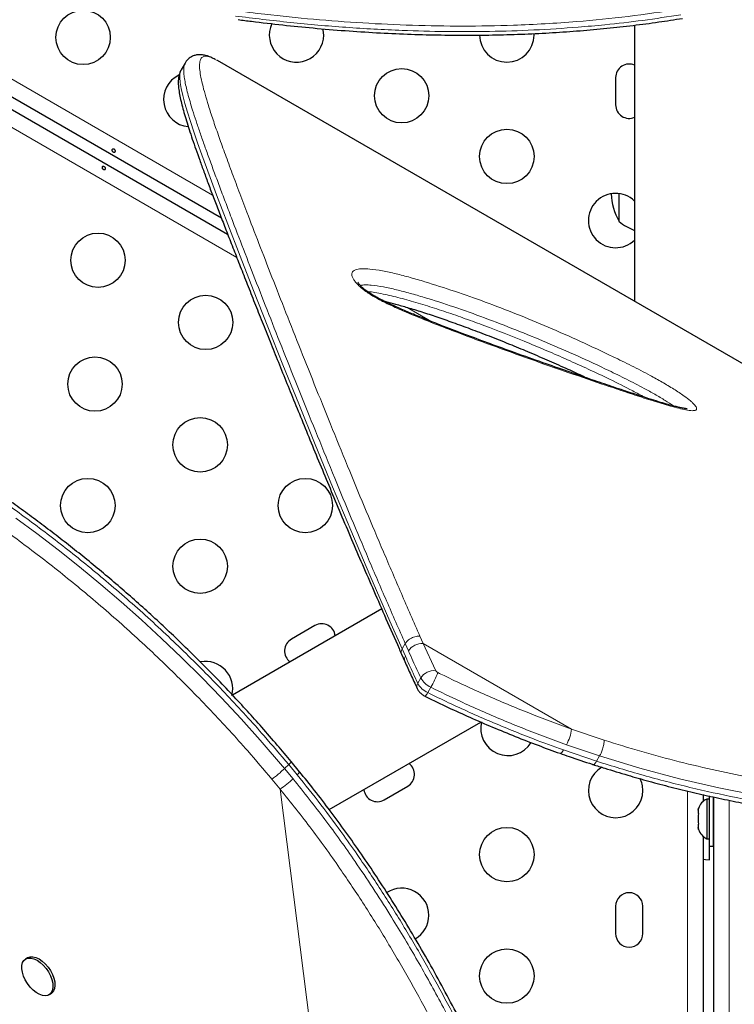
# Model space of a CAD drawing. Extents: x -79 to 687, y -33 to 478.
# Drawn here: x 138 to 149, y 235 to 251 of the extents above; entities that cross this region are included whole.
import ezdxf

# ---------------------------------------------------------------- set-up
doc = ezdxf.new("R2010")
doc.units = 0
doc.header["$LTSCALE"] = 0.125
doc.header["$MEASUREMENT"] = 0
doc.layers.add('CONTOUR', color=7, linetype='CONTINUOUS')

msp = doc.modelspace()

# ---------------------------------------------------------------- linework, layer by layer
at = {"layer": 'CONTOUR', "lineweight": 18}
for p, q in [((109.38586, 266.43526), (140.78739, 248.30558)), ((141.17542, 247.3032), (109.04883, 265.8515)), ((143.91622, 246.49915), (144.31661, 246.26799)), ((144.12206, 241.20903), (144.17336, 241.09368)), ((143.83705, 241.00328), (143.88631, 241.08858)), ((143.83705, 241.00328), (143.88925, 240.88684)), ((143.9385, 240.97215), (143.88631, 241.08858)), ((144.17336, 241.09368), (144.3715, 240.66129)), ((146.56333, 239.71383), (144.17336, 241.09368)), ((144.13763, 240.5376), (144.08838, 240.45229)), ((144.29777, 240.38593), (144.24851, 240.30062)), ((146.56333, 239.71383), (147.08748, 239.53675)), ((147.0147, 239.28215), (146.48086, 239.46317)), ((146.43161, 239.37786), (146.96545, 239.19684)), ((147.0147, 239.28215), (146.96545, 239.19684)), ((142.01126, 239.14438), (141.94513, 239.07936)), ((141.94513, 239.07937), (142.08142, 238.91411)), ((142.14754, 238.97912), (142.01126, 239.14438)), ((141.87554, 238.74744), (141.74221, 238.90845)), ((141.87554, 238.74744), (143.34074, 227.21311)), ((148.42769, 197.6453), (148.42769, 238.71695)), ((149.10176, 238.56784), (149.10176, 197.6453))]:
    msp.add_line(p, q, dxfattribs=at)
at = {"layer": 'CONTOUR', "lineweight": 25}
for p, q in [((109.33646, 265.97469), (141.0294, 247.67676)), ((140.92956, 247.93425), (128.22915, 255.26684)), ((147.57723, 251.03968), (147.57723, 246.59437)), ((145.95944, 250.88152), (145.95879, 250.9054)), ((140.86621, 250.46898), (140.86034, 250.47235)), ((158.98382, 240.00877), (140.86621, 250.46898)), ((140.34414, 250.43041), (140.28097, 250.321)), ((140.28264, 250.32019), (140.28212, 250.31934)), ((147.27194, 250.19607), (147.27194, 249.75857)), ((147.32723, 247.88357), (147.32723, 248.33026)), ((143.50852, 241.64722), (141.10748, 240.26099)), ((142.43431, 241.37954), (142.05542, 241.16079)), ((143.82822, 240.91917), (143.87988, 240.80343)), ((142.66498, 238.41779), (145.10511, 239.8266)), ((142.18516, 239.02811), (142.05096, 239.19107)), ((143.54821, 238.57521), (143.92709, 238.79396)), ((148.67819, 238.65883), (148.67819, 238.54828)), ((148.78523, 238.58781), (148.73833, 238.58781)), ((148.73833, 238.58781), (148.73833, 237.95031)), ((148.78473, 238.58781), (148.78473, 238.63881)), ((148.78523, 237.83156), (148.78523, 238.63972)), ((148.84723, 237.83156), (148.84723, 238.62647)), ((148.85126, 197.8328), (148.85126, 238.61998)), ((148.60638, 238.44106), (148.59773, 238.40842)), ((148.59773, 238.40842), (148.60638, 238.44106)), ((148.85126, 238.45656), (148.84723, 238.45656)), ((148.59773, 238.40842), (148.59773, 238.35506)), ((148.60638, 238.35506), (148.59773, 238.32242)), ((148.59773, 238.35506), (148.60638, 238.35506)), ((148.59773, 238.32242), (148.59773, 238.2157)), ((148.59773, 238.2157), (148.60638, 238.18306)), ((148.60638, 238.18306), (148.59773, 238.18306)), ((148.59773, 238.18306), (148.59773, 238.1297)), ((148.60638, 238.09706), (148.59773, 238.1297)), ((148.59773, 238.1297), (148.60638, 238.09706)), ((148.67819, 237.98984), (148.67819, 219.54828)), ((148.84723, 238.08156), (148.85126, 238.08156)), ((148.73833, 237.95031), (148.78523, 237.95031)), ((148.78473, 237.61281), (148.78473, 237.95031)), ((148.78523, 237.83156), (148.84723, 237.83156)), ((147.27194, 236.86281), (147.27194, 236.42531)), ((147.70944, 236.42531), (147.70944, 236.86281)), ((137.80615, 236.0332), (137.77409, 236.01135)), ((138.16126, 235.44312), (138.19332, 235.46496))]:
    msp.add_line(p, q, dxfattribs=at)
at = {"layer": 'CONTOUR', "lineweight": 25, "flags": 128}
for points in [[(142.57474, 250.88152), (142.56771, 250.95964), (142.56274, 250.98328)], [(148.67819, 237.62053), (148.71664, 237.61602), (148.78473, 237.61281)], [(137.80615, 236.0332), (137.81461, 236.03841), (137.85247, 236.05139), (137.89635, 236.05199), (137.94446, 236.04019), (137.99484, 236.01647), (138.04542, 235.98181), (138.09413, 235.93761), (138.13897, 235.8857), (138.17812, 235.8282), (138.20996, 235.76745), (138.23319, 235.70596), (138.24687, 235.64622), (138.25042, 235.5907), (138.24372, 235.54167), (138.22703, 235.50112), (138.20103, 235.47073), (138.19332, 235.46496)], [(137.73082, 235.9561), (137.75228, 235.99175), (137.78255, 236.01657), (137.82041, 236.02955), (137.86429, 236.03015), (137.9124, 236.01835), (137.96278, 235.99463), (138.01336, 235.95996), (138.06207, 235.91577), (138.10691, 235.86386), (138.14606, 235.80635), (138.1779, 235.74561), (138.20113, 235.68411), (138.21481, 235.62438), (138.21836, 235.56886), (138.21166, 235.51982), (138.19497, 235.47928), (138.16897, 235.44889), (138.13473, 235.42989), (138.09365, 235.42307), (138.04741, 235.42869), (137.99791, 235.44655), (137.94717, 235.47589), (137.89727, 235.51552), (137.85026, 235.56382), (137.80805, 235.61881), (137.77237, 235.67824), (137.74469, 235.73968), (137.72614, 235.8006), (137.71748, 235.85853), (137.71906, 235.91107), (137.73082, 235.9561)]]:
    msp.add_lwpolyline(points, dxfattribs=at)
at = {"layer": 'CONTOUR', "lineweight": 18, "flags": 128}
for points in [[(140.28212, 250.31934), (140.27363, 250.30544), (140.26241, 250.25842), (140.25986, 250.19805), (140.26658, 250.11624), (140.28273, 250.01902), (140.30778, 249.90664), (140.34113, 249.77983), (140.3818, 249.6406), (140.42968, 249.48818), (140.48446, 249.32274), (140.5457, 249.145), (140.61356, 248.95384), (140.68723, 248.7511), (140.85087, 248.31198), (141.03057, 247.84021), (141.23037, 247.32284), (141.44659, 246.76936), (141.67586, 246.18869), (141.91967, 245.57731), (142.17339, 244.94712), (142.44001, 244.29125), (142.71894, 243.61338), (143.01121, 242.91343), (143.3179, 242.19136), (143.64052, 241.45032), (143.83705, 241.00328), (143.83706, 241.00328), (143.83706, 241.00328)], [(137.62211, 243.10948), (137.96087, 242.85856), (138.30128, 242.59737), (138.64378, 242.32493), (138.98617, 242.04242), (139.3147, 241.76128), (139.64144, 241.47138), (139.96676, 241.17199), (140.28868, 240.86454), (140.61217, 240.54371), (140.93069, 240.21548), (141.24476, 239.87929), (141.55186, 239.53593), (141.94513, 239.07936), (141.94513, 239.07936), (141.94513, 239.07936)], [(146.43161, 239.37786), (146.41736, 239.35526), (146.40399, 239.33824), (146.39202, 239.32745), (146.38189, 239.32332), (146.37751, 239.32386)], [(149.55272, 238.64533), (148.93092, 238.7692), (148.30054, 238.91565), (147.65992, 239.08681), (147.01471, 239.28215), (147.01471, 239.28215), (147.01471, 239.28215)]]:
    msp.add_lwpolyline(points, dxfattribs=at)
at = {"layer": 'CONTOUR', "lineweight": 25}
for centre in [(138.70388, 250.84305), (143.82959, 249.90444), (145.52194, 248.92736), (138.94314, 247.25747), (140.67519, 246.25747), (138.89445, 245.26485), (140.58681, 244.28777), (138.77916, 243.31069), (142.27916, 243.31069), (140.58681, 242.33361), (145.52194, 237.69402), (145.52194, 235.73986)]:
    msp.add_circle(centre, 0.4375, dxfattribs=at)
for centre, radius, start, end in [((142.13724, 250.88152), 0.4375, 155.044008, 0), ((145.52194, 250.88152), 0.4375, 180.019575, 0), ((147.49069, 250.19607), 0.21875, 66.697195, 180), ((140.43593, 249.84305), 0.4375, 115.857193, 264.596817), ((147.49069, 249.75857), 0.21875, 180, 293.302805), ((147.27194, 247.89627), 0.4375, 45.749618, 314.250382), ((148.14363, 248.35232), 0.94141, 181.466376, 209.862834), ((147.82919, 248.46172), 0.76565, 229.034755, 250.786933), ((142.54368, 241.1901), 0.21875, 6.697195, 120), ((142.1648, 240.97135), 0.21875, 120, 233.302805), ((140.67519, 240.36392), 0.4375, 345.749618, 100.723617), ((145.53989, 239.72511), 0.4375, 165.749618, 328.424897), ((143.81772, 238.9834), 0.21875, 300, 53.302805), ((147.27194, 238.72511), 0.4375, 120.766869, 0), ((147.27194, 238.72511), 0.4375, 0, 26.571394), ((143.43883, 238.76465), 0.21875, 186.697195, 300), ((148.84632, 238.35802), 0.2539, 115.170658, 161.773154), ((148.84632, 238.1801), 0.2539, 198.512587, 244.829342), ((143.82959, 236.71694), 0.4375, 0, 123.105579), ((147.49069, 236.86281), 0.21875, 0, 180), ((143.82959, 236.71694), 0.4375, 300.017286, 0), ((147.49069, 236.42531), 0.21875, 180, 0)]:
    msp.add_arc(centre, radius, start, end, dxfattribs=at)
at = {"layer": 'CONTOUR', "lineweight": 18}
for centre, radius, start, end in [((144.16768, 240.81695), 0.27679, 88.824912, 145.895071), ((143.96316, 240.83572), 0.08987, 145.331985, 201.281398), ((144.37017, 240.38085), 0.28044, 89.727971, 146.01829), ((144.44752, 240.70145), 0.08597, 207.851233, 245.259772), ((144.44169, 240.69826), 0.34389, 207.851233, 245.259772), ((142.74426, 241.27628), 1.79056, 330.182012, 338.614669), ((144.16158, 240.40126), 0.08923, 145.120459, 201.56459), ((144.39244, 240.61295), 0.34389, 207.851233, 245.259772), ((144.12305, 240.34689), 0.13372, 308.206505, 339.757888), ((145.88624, 239.7977), 0.68226, 330.637708, 352.938516), ((141.01527, 240.02063), 1.53657, 304.045922, 313.935415), ((142.09165, 239.06226), 0.10018, 303.914109, 340.390724)]:
    msp.add_arc(centre, radius, start, end, dxfattribs=at)
for points, knots in [([(148.29883, 251.2969), (148.02348, 251.25556), (147.47277, 251.1729), (146.75142, 251.10313), (146.13643, 251.06088), (145.52338, 251.03318), (144.81079, 251.02118), (144.00225, 251.03421), (143.20144, 251.07174), (142.40976, 251.13204), (141.71992, 251.20229), (141.29625, 251.25605), (141.13032, 251.27711)], [0, 0, 0, 0, 0.112316404, 0.224642911, 0.294550065, 0.364458495, 0.476947881, 0.589569913, 0.702279708, 0.814982573, 0.927539837, 1, 1, 1, 1]), ([(141.15356, 251.18734), (141.44713, 251.15105), (142.03436, 251.07845), (142.93018, 251.00103), (143.76549, 250.95401), (144.53785, 250.93435), (145.24421, 250.93599), (145.95564, 250.95874), (146.57542, 250.99795), (147.16066, 251.05095), (147.71127, 251.11338), (148.11834, 251.17586), (148.32207, 251.20713)], [0, 0, 0, 0, 0.12798941, 0.25601984, 0.38398587, 0.48179788, 0.57969059, 0.67756046, 0.77534131, 0.83391448, 0.9168752, 1, 1, 1, 1]), ([(140.86032, 250.47235), (140.8316, 250.48763), (140.76809, 250.5214), (140.69004, 250.54388), (140.63132, 250.53763), (140.59399, 250.50185), (140.57629, 250.43812), (140.57624, 250.34775), (140.59175, 250.23239), (140.62127, 250.0934), (140.6639, 249.93237), (140.72066, 249.74279), (140.79216, 249.52278), (140.87894, 249.27076), (140.9778, 248.99468), (141.08786, 248.69545), (141.20838, 248.37403), (141.35481, 247.98866), (141.53073, 247.53054), (141.74029, 246.99089), (141.96469, 246.41896), (142.20287, 245.81779), (142.45377, 245.19038), (142.71671, 244.53883), (142.98428, 243.88286), (143.25735, 243.2251), (143.53504, 242.56852), (143.82266, 241.89747), (144.02227, 241.43848), (144.12205, 241.20903)], [0, 0, 0, 0, 0.02505072, 0.05538008, 0.08578186, 0.11623932, 0.14671832, 0.17716989, 0.20753253, 0.23748043, 0.26744157, 0.29739206, 0.33074489, 0.36411164, 0.39746721, 0.43122853, 0.46500073, 0.49876414, 0.54562891, 0.59264193, 0.63969239, 0.68674836, 0.7337689, 0.78062049, 0.82747246, 0.87059174, 0.91373114, 0.95687484, 1, 1, 1, 1]), ([(143.88631, 241.08858), (143.88631, 241.08858), (143.78541, 241.31962), (143.58399, 241.77781), (143.29429, 242.45177), (143.01731, 243.11111), (142.74327, 243.77228), (142.47388, 244.43174), (142.20997, 245.08555), (141.95818, 245.71498), (141.71902, 246.31859), (141.49312, 246.89441), (141.28198, 247.43834), (141.11653, 247.86945), (140.99005, 248.20217), (140.89651, 248.45048), (140.80829, 248.68753), (140.72619, 248.91161), (140.65056, 249.12229), (140.58166, 249.31937), (140.51958, 249.50332), (140.46673, 249.66754), (140.42272, 249.81303), (140.38701, 249.9411), (140.35835, 250.05674), (140.33726, 250.1595), (140.32442, 250.2486), (140.32, 250.32417), (140.32618, 250.38339), (140.33417, 250.41829), (140.34353, 250.42863), (140.3441, 250.42927)], [0, 0, 0, 0, 0.00000012, 0.04861547, 0.09726823, 0.14605228, 0.19488374, 0.24776561, 0.30071299, 0.35364282, 0.40664681, 0.45989256, 0.5132276, 0.56617987, 0.59476324, 0.623364, 0.65202028, 0.68069664, 0.7089522, 0.73722989, 0.76557854, 0.79395292, 0.8193541, 0.84477645, 0.87026646, 0.89578099, 0.92134064, 0.94692903, 0.97261, 0.9983247, 1, 1, 1, 1]), ([(142.01125, 239.14438), (142.01125, 239.14438), (141.88056, 239.29809), (141.65433, 239.56337), (141.32415, 239.93434), (141.02251, 240.25814), (140.7147, 240.57735), (140.39878, 240.89273), (140.07565, 241.20342), (139.74543, 241.50914), (139.41072, 241.8076), (139.07679, 242.09439), (138.74506, 242.36911), (138.416, 242.63214), (138.08594, 242.88687), (137.75367, 243.13457), (137.42043, 243.37457), (137.08671, 243.60687), (136.7553, 243.83001), (136.41221, 244.05347), (136.05917, 244.27548), (135.69735, 244.49477), (135.34204, 244.7024), (134.99195, 244.89973), (134.6483, 245.08659), (134.31143, 245.26333), (133.98375, 245.42927), (133.66947, 245.58295), (133.36873, 245.7251), (133.07135, 245.86108), (132.77487, 245.99205), (132.48045, 246.11734), (132.19771, 246.233), (131.9285, 246.33864), (131.67272, 246.43471), (131.4299, 246.52176), (131.19823, 246.60074), (130.91726, 246.69141), (130.59998, 246.78509), (130.26275, 246.87196), (129.96048, 246.9366), (129.69152, 246.97975), (129.45641, 247.00056), (129.27173, 247.00434), (129.17998, 246.99007), (129.14376, 246.98444)], [0, 0, 0, 0, 0.0000001, 0.02474297, 0.04272168, 0.06073109, 0.07882707, 0.09695168, 0.11542549, 0.13393291, 0.15254472, 0.17119265, 0.18913262, 0.20710548, 0.22517747, 0.24328236, 0.26175406, 0.28025885, 0.29886049, 0.31749327, 0.33866844, 0.35988528, 0.38122194, 0.40259593, 0.42437722, 0.44619256, 0.46810398, 0.49004474, 0.51121235, 0.53240227, 0.55580284, 0.57922917, 0.60272899, 0.62625159, 0.64931986, 0.67240691, 0.69554741, 0.71870446, 0.76087921, 0.80313804, 0.8452629, 0.88745737, 0.92984877, 0.9723005, 1, 1, 1, 1]), ([(143.10806, 246.88254), (143.0942, 246.89885), (143.06695, 246.93093), (143.04079, 246.97511), (143.02263, 247.02554), (143.02998, 247.06766), (143.06327, 247.09675), (143.1163, 247.11651), (143.19971, 247.12459), (143.33806, 247.11651), (143.5169, 247.09004), (143.73694, 247.04222), (143.96689, 246.98138), (144.28081, 246.88928), (144.68053, 246.76171), (145.17199, 246.58816), (145.67441, 246.39514), (146.18603, 246.18359), (146.70509, 245.95437), (147.15334, 245.7447), (147.52743, 245.5613), (147.79142, 245.42408), (148.01969, 245.29802), (148.17647, 245.20474), (148.29425, 245.12893), (148.38582, 245.06608), (148.4623, 245.00812), (148.5174, 244.95848), (148.55884, 244.91387), (148.58107, 244.87162), (148.56809, 244.84688), (148.53901, 244.83774), (148.48985, 244.83593), (148.40636, 244.84813), (148.24279, 244.88709), (148.01847, 244.94934), (147.72949, 245.03927), (147.43078, 245.1382), (147.02895, 245.27405), (146.52258, 245.44622), (145.90415, 245.66257), (145.27556, 245.88909), (144.72141, 246.096), (144.24636, 246.27888), (143.91601, 246.41488), (143.64938, 246.53253), (143.48735, 246.61214), (143.36768, 246.6792), (143.2894, 246.72831), (143.21671, 246.78115), (143.15449, 246.83355), (143.12271, 246.86708), (143.10806, 246.88254)], [0, 0, 0, 0, 0.00587792, 0.01156184, 0.01724465, 0.0278369, 0.03516598, 0.04250939, 0.05528305, 0.06809318, 0.08893641, 0.10985447, 0.13084091, 0.15177766, 0.19370825, 0.23581078, 0.27797202, 0.32009802, 0.36211906, 0.40399511, 0.42746199, 0.4509044, 0.46609554, 0.48124891, 0.48833913, 0.49542355, 0.50517088, 0.51012117, 0.51506415, 0.52417197, 0.53200415, 0.53725575, 0.54251678, 0.55434456, 0.56623282, 0.59211177, 0.61805596, 0.64407057, 0.67004572, 0.72142801, 0.7728482, 0.82426161, 0.87563464, 0.90677121, 0.9378856, 0.95352632, 0.96911764, 0.97543681, 0.98174403, 0.9881424, 0.99453572, 1, 1, 1, 1]), ([(148.20137, 244.91297), (148.15828, 244.94235), (148.0633, 245.00709), (147.90262, 245.10159), (147.69415, 245.21672), (147.44684, 245.34484), (147.0879, 245.52042), (146.65626, 245.72052), (146.15664, 245.93772), (145.6591, 246.14111), (145.16245, 246.33295), (144.66904, 246.50963), (144.27169, 246.63698), (143.96459, 246.72644), (143.74432, 246.78459), (143.53313, 246.83059), (143.36698, 246.8545), (143.24089, 246.86362), (143.18948, 246.85585), (143.16418, 246.85202)], [0, 0, 0, 0, 0.02588485, 0.05705201, 0.08830576, 0.14008051, 0.19191131, 0.2858336, 0.37991735, 0.47395085, 0.57100177, 0.66810311, 0.76509166, 0.81141379, 0.85784643, 0.90412026, 0.95022519, 0.97550218, 1, 1, 1, 1]), ([(141.74222, 238.90846), (141.61263, 239.06027), (141.38834, 239.32302), (141.06044, 239.69073), (140.76028, 240.0123), (140.45404, 240.32925), (140.13979, 240.64231), (139.81844, 240.95064), (139.49011, 241.25393), (139.15739, 241.54993), (138.82535, 241.83445), (138.49533, 242.10709), (138.16784, 242.36821), (137.83943, 242.62101), (137.50891, 242.86676), (137.17752, 243.10481), (136.84572, 243.33518), (136.51627, 243.55643), (136.17549, 243.77783), (135.82509, 243.99767), (135.4662, 244.21474), (135.11373, 244.42034), (134.76644, 244.61582), (134.42548, 244.80104), (134.09118, 244.97635), (133.76586, 245.14113), (133.4533, 245.29409), (133.15367, 245.43593), (132.85819, 245.57133), (132.56461, 245.70144), (132.2739, 245.82573), (131.99434, 245.94083), (131.72518, 246.04734), (131.46668, 246.1454), (131.21879, 246.23529), (130.98221, 246.31699), (130.69701, 246.4104), (130.37592, 246.50706), (130.03491, 246.59742), (129.72839, 246.66594), (129.45529, 246.71297), (129.21425, 246.73898), (128.99723, 246.74495), (128.80549, 246.7268), (128.70357, 246.69501), (128.65258, 246.6791)], [0, 0, 0, 0, 0.02300614, 0.03981791, 0.05665863, 0.0735808, 0.09052984, 0.10780653, 0.12511465, 0.1425203, 0.15995961, 0.17676971, 0.19361049, 0.21054355, 0.22750713, 0.24481049, 0.26214436, 0.27956739, 0.29701902, 0.31680859, 0.33663604, 0.35657217, 0.37654212, 0.39688034, 0.41724929, 0.43770486, 0.45818684, 0.47801985, 0.49787319, 0.51951781, 0.54118504, 0.56291679, 0.58466858, 0.60663729, 0.62862407, 0.65066224, 0.67271632, 0.71235222, 0.75206582, 0.7916729, 0.83134452, 0.87119892, 0.91110937, 0.95552155, 1, 1, 1, 1]), ([(143.27904, 246.75319), (143.28219, 246.75302), (143.31881, 246.75106), (143.44534, 246.73101), (143.6628, 246.68718), (143.94839, 246.61148), (144.2432, 246.52389), (144.54569, 246.42559), (144.8532, 246.3186), (145.26927, 246.16565), (145.69342, 245.99937), (146.1255, 245.81947), (146.4558, 245.67637), (146.79007, 245.52582), (147.13851, 245.36251), (147.43979, 245.21224), (147.64588, 245.10527), (147.72625, 245.05994), (147.74367, 245.05011)], [0, 0, 0, 0, 0.0028121, 0.03263796, 0.10048466, 0.1689193, 0.23830776, 0.30784573, 0.37740062, 0.44704257, 0.58682251, 0.6577285, 0.72873127, 0.80009786, 0.87164048, 0.94957192, 0.98906533, 1, 1, 1, 1]), ([(143.88631, 241.08858), (143.89557, 241.10194), (143.91564, 241.13086), (143.95933, 241.16358), (144.00289, 241.18606), (144.04112, 241.19982), (144.0823, 241.20884), (144.10856, 241.20897), (144.12205, 241.20903)], [0, 0, 0, 0, 0.1994536, 0.43212361, 0.56152973, 0.69931535, 0.8454743, 1, 1, 1, 1]), ([(143.82784, 240.91897), (143.82744, 240.91958), (143.81947, 240.93183), (143.8182, 240.96085), (143.83109, 240.98986), (143.83705, 241.00328)], [0, 0, 0, 0, 0.02718951, 0.55030318, 1, 1, 1, 1]), ([(144.13763, 240.5376), (144.09521, 240.62892), (144.02792, 240.7738), (143.96263, 240.91861), (143.9385, 240.97215)], [0, 0, 0, 0, 0.630299881, 1, 1, 1, 1]), ([(143.88925, 240.88684), (143.93051, 240.79556), (143.99597, 240.65074), (144.06343, 240.50586), (144.08838, 240.45229)], [0, 0, 0, 0, 0.63029963, 1, 1, 1, 1]), ([(144.41154, 240.62337), (144.44533, 240.60682), (144.7029, 240.4807), (145.18905, 240.25617), (145.87348, 239.96708), (146.3335, 239.7982), (146.56333, 239.71383)], [0, 0, 0, 0, 0.04785364, 0.36469538, 0.68260516, 1, 1, 1, 1]), ([(146.48086, 239.46317), (146.36615, 239.50458), (146.02194, 239.62885), (145.44969, 239.85743), (144.83626, 240.1259), (144.45451, 240.31024), (144.29777, 240.38593)], [0, 0, 0, 0, 0.15609703, 0.46838904, 0.78172441, 1, 1, 1, 1]), ([(144.24851, 240.30062), (144.36052, 240.24627), (144.69661, 240.08317), (145.26365, 239.82998), (145.88059, 239.5781), (146.27121, 239.43615), (146.43161, 239.37786)], [0, 0, 0, 0, 0.156096108, 0.468384065, 0.781703846, 1, 1, 1, 1]), ([(147.08748, 239.53674), (147.28927, 239.474), (147.69324, 239.34841), (148.29821, 239.18588), (148.90099, 239.04338), (149.50477, 238.92033), (150.10656, 238.81665), (150.7053, 238.73183), (151.29423, 238.66589), (151.86378, 238.61842), (152.41212, 238.58734), (152.93944, 238.57056), (153.45196, 238.56667), (153.90527, 238.5739), (154.3028, 238.58803), (154.64884, 238.60595), (154.98475, 238.6286), (155.31117, 238.65572), (155.62741, 238.68693), (155.93325, 238.72189), (156.22742, 238.76008), (156.51144, 238.80133), (156.78469, 238.84523), (157.04643, 238.89153), (157.29467, 238.93966), (157.52928, 238.98935), (157.75009, 239.0403), (157.95754, 239.09236), (158.15111, 239.14523), (158.33038, 239.19879), (158.49434, 239.25274), (158.64167, 239.30654), (158.77234, 239.36001), (158.88661, 239.41301), (158.98506, 239.46581), (159.06705, 239.51835), (159.13225, 239.57061), (159.18047, 239.62265), (159.21151, 239.6746), (159.22515, 239.72669), (159.22069, 239.77902), (159.19745, 239.83192), (159.15508, 239.88507), (159.08976, 239.94285), (159.02556, 239.98299), (158.99076, 240.00474)], [0, 0, 0, 0, 0.02716758, 0.0543883, 0.0818007, 0.10928361, 0.13751363, 0.16581536, 0.19432842, 0.22290951, 0.25039882, 0.27794266, 0.30564692, 0.33340307, 0.35396056, 0.37453764, 0.39517241, 0.41582604, 0.43669063, 0.45757426, 0.47851448, 0.49947325, 0.52084411, 0.54223434, 0.56361747, 0.58502014, 0.60648165, 0.62796278, 0.64966642, 0.67139064, 0.693178, 0.71498689, 0.73637778, 0.75778944, 0.7792648, 0.8007621, 0.82215655, 0.84357395, 0.865062, 0.88657431, 0.90836825, 0.93018932, 0.9520954, 0.97403209, 1, 1, 1, 1]), ([(147.08748, 239.53674), (147.08721, 239.52595), (147.08668, 239.50494), (147.08089, 239.46727), (147.07246, 239.4293), (147.05895, 239.38213), (147.03951, 239.32894), (147.02256, 239.29698), (147.01471, 239.28215)], [0, 0, 0, 0, 0.15300341, 0.29807504, 0.43520907, 0.56440004, 0.79793708, 1, 1, 1, 1]), ([(146.96545, 239.19685), (146.96545, 239.19685), (147.09081, 239.15759), (147.34148, 239.07981), (147.7174, 238.96882), (148.09263, 238.86817), (148.59405, 238.74339), (149.21907, 238.60687), (149.90396, 238.48388), (150.52322, 238.39286), (151.07889, 238.32655), (151.62487, 238.276), (152.16342, 238.23998), (152.69236, 238.21765), (153.21083, 238.20827), (153.71407, 238.21098), (154.20463, 238.22479), (154.68083, 238.24871), (155.14137, 238.28171), (155.58198, 238.32269), (156.00351, 238.37085), (156.40478, 238.42522), (156.78507, 238.48476), (157.14149, 238.54842), (157.47189, 238.61523), (157.7756, 238.68437), (158.05237, 238.75495), (158.30261, 238.82671), (158.50511, 238.89274), (158.66743, 238.95257), (158.79642, 239.00593), (158.90957, 239.05917), (159.00624, 239.11212), (159.08644, 239.16483), (159.14843, 239.21731), (159.18715, 239.25869), (159.19892, 239.28253), (159.2021, 239.28898)], [0, 0, 0, 0, 0.00000011, 0.01962478, 0.03925811, 0.05894017, 0.07864251, 0.11844015, 0.15839007, 0.18930103, 0.22027755, 0.25144696, 0.28267836, 0.31460076, 0.34658382, 0.37874617, 0.41096671, 0.44396221, 0.47707353, 0.51024234, 0.54352629, 0.57734656, 0.61122459, 0.64527763, 0.67938972, 0.71320472, 0.74713645, 0.78112681, 0.81523696, 0.84022801, 0.86526902, 0.89033515, 0.91545217, 0.94048519, 0.96554534, 0.99068919, 1, 1, 1, 1]), ([(141.94513, 239.07937), (141.93358, 239.06835), (141.90866, 239.04458), (141.86663, 239.00762), (141.82904, 238.97596), (141.79858, 238.95119), (141.76817, 238.92738), (141.75102, 238.91487), (141.74221, 238.90845)], [0, 0, 0, 0, 0.20185723, 0.43532745, 0.5645352, 0.70172037, 0.84687733, 1, 1, 1, 1]), ([(142.05108, 239.19091), (142.05147, 239.19039), (142.0525, 239.18901), (142.0466, 239.1806), (142.03378, 239.16611), (142.01891, 239.15177), (142.01126, 239.14438)], [0, 0, 0, 0, 0.16060537, 0.42354977, 0.70335272, 1, 1, 1, 1]), ([(146.96545, 239.19684), (146.95762, 239.18463), (146.94076, 239.15831), (146.92108, 239.14278), (146.9117, 239.1437), (146.90849, 239.14402)], [0, 0, 0, 0, 0.36268238, 0.78137225, 1, 1, 1, 1]), ([(142.08142, 238.91411), (142.25489, 238.69632), (142.60184, 238.26072), (143.02294, 237.6709), (143.36702, 237.15943), (143.69753, 236.64235), (144.06421, 236.03123), (144.4572, 235.3245), (144.82511, 234.61221), (145.16873, 233.89646), (145.45281, 233.2639), (145.61808, 232.87011), (145.68281, 232.71589)], [0, 0, 0, 0, 0.1123164, 0.22464291, 0.29455006, 0.3644585, 0.47694788, 0.58956991, 0.70227971, 0.81498257, 0.92753984, 1, 1, 1, 1]), ([(145.74893, 232.78091), (145.63358, 233.05329), (145.40283, 233.59814), (145.02197, 234.41265), (144.64504, 235.15956), (144.27589, 235.83827), (143.92129, 236.44918), (143.54587, 237.05392), (143.20202, 237.57107), (142.8635, 238.0514), (142.53413, 238.49702), (142.27649, 238.81832), (142.14754, 238.97912)], [0, 0, 0, 0, 0.12798941, 0.25601984, 0.38398587, 0.48179788, 0.57969059, 0.67756046, 0.77534131, 0.83391448, 0.9168752, 1, 1, 1, 1]), ([(145.43897, 232.61191), (145.3247, 232.88177), (145.0961, 233.42157), (144.71886, 234.22854), (144.34553, 234.96854), (143.97993, 235.64099), (143.62869, 236.24623), (143.25695, 236.84546), (142.84472, 237.4645), (142.38934, 238.10232), (142.047, 238.53215), (141.87554, 238.74744)], [0, 0, 0, 0, 0.12810894, 0.25625872, 0.38434418, 0.48224562, 0.58022799, 0.67818718, 0.77605699, 0.88783535, 1, 1, 1, 1]), ([(129.67096, 238.70365), (129.73739, 238.42922), (129.87042, 237.87956), (130.08989, 237.06798), (130.32524, 236.26836), (130.57851, 235.48521), (130.84996, 234.72188), (131.14961, 233.95914), (131.48054, 233.20081), (131.84503, 232.44969), (132.22048, 231.75484), (132.60471, 231.11436), (132.99479, 230.5255), (133.40469, 229.96574), (133.83364, 229.43721), (134.22469, 229.00427), (134.5701, 228.65504), (134.90972, 228.33517), (135.30198, 227.99768), (135.75119, 227.65315), (136.20898, 227.3423), (136.67828, 227.063), (137.15732, 226.8169), (137.64431, 226.60563), (138.14285, 226.42888), (138.65235, 226.28963), (139.17087, 226.19011), (139.69068, 226.13286), (140.20809, 226.11958), (140.70285, 226.15012), (141.17226, 226.22295), (141.61487, 226.33294), (142.04645, 226.48047), (142.46392, 226.66485), (142.86652, 226.88141), (143.11948, 227.05399), (143.24575, 227.14014)], [0, 0, 0, 0, 0.032541648, 0.065175146, 0.097851688, 0.13052371, 0.163146761, 0.195681426, 0.231167675, 0.266681144, 0.302168574, 0.333942236, 0.365773031, 0.397621953, 0.429450637, 0.461222526, 0.480925727, 0.500628914, 0.529567825, 0.55770193, 0.585903896, 0.614135245, 0.642360612, 0.670548755, 0.698673624, 0.727636457, 0.756672177, 0.785724555, 0.81474499, 0.843694973, 0.869670393, 0.895728391, 0.921833497, 0.947944363, 0.974015675, 1, 1, 1, 1])]:
    msp.add_open_spline(points, degree=3, knots=knots, dxfattribs=at)
at = {"layer": 'CONTOUR', "lineweight": 25}
for points, knots in [([(141.19592, 251.12988), (141.26829, 251.1204), (141.5075, 251.08907), (141.90966, 251.04311), (142.41195, 250.99249), (142.91482, 250.95082), (143.4207, 250.91802), (143.91599, 250.89507), (144.402, 250.88163), (144.87901, 250.87738), (145.34697, 250.88227), (145.80567, 250.89601), (146.25541, 250.91834), (146.6963, 250.94906), (147.12793, 250.98786), (147.54999, 251.03478), (147.95495, 251.08762), (148.21898, 251.12926), (148.34568, 251.14924)], [0, 0, 0, 0, 0.03174683, 0.10493345, 0.17496682, 0.24895748, 0.32071921, 0.39048766, 0.45852181, 0.52506366, 0.58989973, 0.65311777, 0.71493878, 0.77534557, 0.83433736, 0.891929, 0.94813985, 1, 1, 1, 1]), ([(140.82993, 250.48777), (140.81887, 250.49398), (140.78194, 250.51471), (140.72519, 250.53773), (140.65876, 250.55805), (140.59825, 250.56605), (140.54359, 250.56399), (140.48868, 250.55184), (140.4355, 250.52746), (140.38941, 250.49118), (140.35919, 250.45654), (140.34789, 250.43517), (140.34434, 250.42846)], [0, 0, 0, 0, 0.074871052, 0.249876993, 0.381565361, 0.497203631, 0.594041768, 0.683335926, 0.778564655, 0.869144554, 0.958908901, 1, 1, 1, 1]), ([(140.28145, 250.31975), (140.27839, 250.31493), (140.26528, 250.29435), (140.25224, 250.25568), (140.23968, 250.20315), (140.23424, 250.14247), (140.23543, 250.06847), (140.24549, 249.97833), (140.26473, 249.87343), (140.29171, 249.75841), (140.32495, 249.63553), (140.36414, 249.50338), (140.40905, 249.36112), (140.45981, 249.20797), (140.51624, 249.04405), (140.57851, 248.86864), (140.64663, 248.68142), (140.72062, 248.48207), (140.80051, 248.27032), (140.8863, 248.04588), (140.978, 247.80847), (141.0756, 247.55784), (141.17907, 247.29369), (141.28838, 247.01581), (141.40286, 246.72556), (141.52262, 246.42341), (141.64732, 246.11027), (141.77751, 245.78506), (141.91317, 245.44803), (142.0544, 245.09924), (142.20125, 244.7388), (142.35379, 244.36682), (142.51208, 243.98348), (142.67619, 243.58892), (142.84612, 243.18338), (143.01898, 242.77427), (143.19771, 242.3591), (143.38286, 241.93376), (143.57998, 241.48362), (143.72985, 241.14323), (143.81375, 240.95084), (143.82738, 240.91958)], [0, 0, 0, 0, 0.003714994, 0.015888322, 0.029599281, 0.045872264, 0.06614536, 0.090952929, 0.117209243, 0.142593289, 0.167432617, 0.192033803, 0.216850903, 0.241591474, 0.266498779, 0.291630733, 0.317033647, 0.342746084, 0.368801422, 0.395229359, 0.422056826, 0.44930852, 0.477007214, 0.505173888, 0.533831578, 0.562460117, 0.591422308, 0.620674434, 0.650220855, 0.680064204, 0.710205592, 0.740644483, 0.771378573, 0.802403659, 0.833713513, 0.865323115, 0.895476304, 0.926653245, 0.95921759, 0.993374857, 1, 1, 1, 1]), ([(139.1931, 248.99875), (139.18989, 249.00004), (139.18349, 249.00262), (139.17503, 249.009), (139.16867, 249.01643), (139.16517, 249.02444), (139.16506, 249.03221), (139.1684, 249.03894), (139.17478, 249.04389), (139.18346, 249.04645), (139.19344, 249.0462), (139.2035, 249.04302), (139.21243, 249.03721), (139.21925, 249.02946), (139.2233, 249.02071), (139.22418, 249.01205), (139.22184, 249.00462), (139.21658, 248.99928), (139.209, 248.99661), (139.20077, 248.99661), (139.19532, 248.99813), (139.1931, 248.99875)], [0, 0, 0, 0, 0.05327947, 0.10656085, 0.15986459, 0.21353286, 0.26735863, 0.3208905, 0.37413831, 0.42754768, 0.48131602, 0.53508539, 0.58848868, 0.64173222, 0.69526905, 0.74909616, 0.80275937, 0.85606342, 0.90936911, 0.96303209, 1, 1, 1, 1]), ([(139.03849, 248.76426), (139.04169, 248.76297), (139.0481, 248.76039), (139.05655, 248.75401), (139.06292, 248.74658), (139.06641, 248.73857), (139.06653, 248.7308), (139.06319, 248.72407), (139.0568, 248.71912), (139.04812, 248.71656), (139.03815, 248.71681), (139.02808, 248.71999), (139.01916, 248.7258), (139.01233, 248.73355), (139.00829, 248.7423), (139.00741, 248.75096), (139.00975, 248.7584), (139.01501, 248.76373), (139.02259, 248.7664), (139.03081, 248.7664), (139.03627, 248.76488), (139.03849, 248.76426)], [0, 0, 0, 0, 0.05327947, 0.10656085, 0.15986459, 0.21353286, 0.26735863, 0.3208905, 0.37413831, 0.42754768, 0.48131602, 0.53508539, 0.58848868, 0.64173222, 0.69526905, 0.74909616, 0.80275937, 0.85606342, 0.90936911, 0.96303209, 1, 1, 1, 1]), ([(142.0529, 239.19246), (141.97827, 239.28024), (141.82161, 239.46449), (141.58686, 239.73493), (141.34445, 240.00624), (141.09861, 240.27191), (140.84352, 240.53931), (140.58321, 240.80352), (140.32152, 241.06094), (140.05839, 241.3119), (139.79472, 241.55578), (139.53037, 241.79287), (139.26529, 242.02369), (138.99894, 242.24892), (138.73244, 242.46781), (138.46735, 242.67924), (138.2036, 242.88356), (137.93996, 243.08213), (137.67492, 243.27626), (137.40829, 243.46622), (137.14055, 243.65177), (136.87226, 243.83267), (136.60403, 244.00864), (136.33648, 244.17942), (136.07033, 244.34473), (135.80629, 244.50431), (135.54503, 244.65789), (135.28492, 244.80677), (135.02546, 244.95132), (134.7662, 245.09183), (134.50852, 245.22764), (134.25258, 245.35879), (133.99858, 245.48532), (133.74677, 245.60723), (133.49742, 245.72456), (133.25088, 245.83731), (133.00755, 245.94554), (132.76704, 246.04961), (132.53009, 246.14908), (132.29739, 246.24366), (132.06991, 246.33293), (131.84777, 246.41688), (131.63105, 246.49547), (131.4199, 246.56868), (131.21444, 246.63646), (131.01483, 246.6988), (130.82121, 246.75564), (130.63376, 246.80695), (130.45265, 246.8527), (130.27808, 246.89285), (130.11019, 246.92738), (129.94927, 246.95625), (129.79404, 246.97954), (129.64508, 246.99647), (129.50264, 247.00651), (129.36787, 247.00851), (129.25196, 247.00392), (129.18434, 246.99409), (129.15618, 246.98999)], [0, 0, 0, 0, 0.01421533, 0.02983633, 0.04410968, 0.05898767, 0.07436321, 0.08959305, 0.10469859, 0.11970743, 0.13465679, 0.14940253, 0.16414563, 0.17892555, 0.19366079, 0.20828008, 0.22274523, 0.23726208, 0.2519409, 0.26677894, 0.28177183, 0.2969126, 0.31219166, 0.32759673, 0.34311287, 0.35872252, 0.37440593, 0.39016664, 0.40636856, 0.4227987, 0.43947508, 0.45641253, 0.47362459, 0.49112327, 0.50891875, 0.52701911, 0.54541875, 0.56413868, 0.58329646, 0.60268651, 0.62232599, 0.64222982, 0.66241246, 0.68288785, 0.70366937, 0.72476983, 0.7462014, 0.76797564, 0.79010351, 0.81259542, 0.83546136, 0.85871118, 0.88239205, 0.90682413, 0.93156472, 0.95661475, 0.9819305, 1, 1, 1, 1]), ([(148.42285, 244.86812), (148.42226, 244.8681), (148.42088, 244.86803), (148.40647, 244.86883), (148.38178, 244.87204), (148.34391, 244.87882), (148.29093, 244.89044), (148.21575, 244.90858), (148.11672, 244.93516), (147.99089, 244.97198), (147.84215, 245.01825), (147.65456, 245.07857), (147.41482, 245.15668), (147.12519, 245.25363), (146.79677, 245.36587), (146.43823, 245.49058), (146.03577, 245.63223), (145.62331, 245.77908), (145.22027, 245.92536), (144.85761, 246.05989), (144.53648, 246.18165), (144.26095, 246.28903), (144.03189, 246.38194), (143.84285, 246.46176), (143.69032, 246.52918), (143.57302, 246.58461), (143.4769, 246.63303), (143.39971, 246.67559), (143.33438, 246.71522), (143.27932, 246.75229), (143.2322, 246.78782), (143.19877, 246.81668), (143.17042, 246.84422), (143.1486, 246.86845), (143.13249, 246.89002), (143.12471, 246.90367), (143.12431, 246.90478), (143.12413, 246.90527)], [0, 0, 0, 0, 0.004920898, 0.011482903, 0.019587539, 0.029634112, 0.042026981, 0.057073576, 0.080046448, 0.105073984, 0.133552388, 0.167484707, 0.212891146, 0.270030779, 0.329508464, 0.394020387, 0.465313847, 0.546557557, 0.614402449, 0.678524387, 0.736702955, 0.781441362, 0.820838258, 0.854083065, 0.877646588, 0.898091264, 0.913223829, 0.926105738, 0.937324389, 0.947211558, 0.956153469, 0.965252838, 0.970160682, 0.979132115, 0.986989169, 0.994247557, 1, 1, 1, 1]), ([(143.54166, 246.60089), (143.55306, 246.5982), (143.61482, 246.5836), (143.7424, 246.54906), (143.9335, 246.495), (144.15468, 246.42691), (144.39877, 246.34665), (144.65971, 246.2557), (144.93987, 246.15307), (145.24266, 246.03744), (145.54965, 245.91557), (145.86042, 245.78732), (146.16221, 245.65826), (146.45403, 245.5286), (146.6749, 245.42808), (146.79558, 245.37096), (146.82875, 245.35527)], [0, 0, 0, 0, 0.011692769, 0.063334358, 0.125523308, 0.198452717, 0.274730577, 0.355140102, 0.440368174, 0.531353197, 0.629724012, 0.716345708, 0.808103336, 0.896057889, 0.971434333, 1, 1, 1, 1]), ([(143.88043, 240.80353), (143.91209, 240.73215), (143.97639, 240.58719), (144.04444, 240.44239), (144.07898, 240.3689)], [0, 0, 0, 0, 0.49243708, 1, 1, 1, 1]), ([(144.07851, 240.36864), (144.08625, 240.35432), (144.10186, 240.32543), (144.13628, 240.28783), (144.1717, 240.25992), (144.19656, 240.2467), (144.20567, 240.24185)], [0, 0, 0, 0, 0.26808738, 0.54099712, 0.83161738, 1, 1, 1, 1]), ([(144.20545, 240.24121), (144.21062, 240.23867), (144.33482, 240.17763), (144.5744, 240.06395), (144.93091, 239.90072), (145.29027, 239.74482), (145.65679, 239.5943), (146.01922, 239.45317), (146.25976, 239.36646), (146.37752, 239.32401)], [0, 0, 0, 0, 0.00726209, 0.17435231, 0.33455971, 0.50292996, 0.67109804, 0.8389788, 1, 1, 1, 1]), ([(146.37764, 239.3253), (146.42662, 239.30773), (146.59919, 239.24582), (146.77621, 239.18591), (146.90402, 239.14577), (146.90818, 239.14447)], [0, 0, 0, 0, 0.277151746, 0.976486203, 1, 1, 1, 1]), ([(146.90827, 239.14323), (146.97136, 239.12352), (147.15751, 239.06537), (147.45707, 238.97404), (147.8131, 238.87275), (148.1662, 238.77954), (148.5267, 238.69162), (148.88956, 238.61026), (149.25496, 238.53523), (149.62013, 238.46721), (149.98432, 238.40614), (150.34613, 238.35196), (150.70608, 238.30445), (151.06223, 238.26375), (151.41514, 238.22949), (151.76514, 238.20137), (152.11284, 238.17918), (152.45726, 238.16276), (152.79829, 238.15184), (153.13449, 238.14633), (153.46553, 238.14598), (153.791, 238.15051), (154.11129, 238.1597), (154.42562, 238.1733), (154.73323, 238.19103), (155.03333, 238.21259), (155.32514, 238.23764), (155.6066, 238.26577), (155.87965, 238.29654), (156.14451, 238.32969), (156.40205, 238.36534), (156.6498, 238.40304), (156.88745, 238.44263), (157.11473, 238.48395), (157.33138, 238.52681), (157.53719, 238.57108), (157.73193, 238.61657), (157.91545, 238.66314), (158.08761, 238.71065), (158.2483, 238.75898), (158.39749, 238.80805), (158.53519, 238.85782), (158.66147, 238.90831), (158.77648, 238.95967), (158.88056, 239.01228), (158.97399, 239.0667), (159.05477, 239.12265), (159.12033, 239.17973), (159.16946, 239.23269), (159.19312, 239.27059), (159.20319, 239.28672)], [0, 0, 0, 0, 0.00994322, 0.02933432, 0.04726087, 0.06617695, 0.08528825, 0.10463075, 0.12423708, 0.14413679, 0.16389939, 0.18388061, 0.20398373, 0.22410863, 0.24420685, 0.26459111, 0.28511344, 0.30579956, 0.32667616, 0.34774187, 0.36880709, 0.3900694, 0.41150542, 0.43309014, 0.45479601, 0.47659325, 0.49845035, 0.52033404, 0.54189765, 0.56406847, 0.58628871, 0.6085523, 0.63085234, 0.65318213, 0.67553551, 0.69790714, 0.72029299, 0.74269083, 0.76510099, 0.78752745, 0.80997923, 0.83247266, 0.85503461, 0.87770738, 0.90055547, 0.92367089, 0.94728229, 0.96825001, 0.98649292, 1, 1, 1, 1]), ([(145.77751, 232.84632), (145.74954, 232.91373), (145.65707, 233.13655), (145.49579, 233.50782), (145.28848, 233.96813), (145.07314, 234.42446), (144.8486, 234.87896), (144.62083, 235.31936), (144.38947, 235.74699), (144.15464, 236.16222), (143.91643, 236.56504), (143.67518, 236.95541), (143.43097, 237.33373), (143.18392, 237.70019), (142.9345, 238.0546), (142.68284, 238.39666), (142.4346, 238.72094), (142.26653, 238.92877), (142.18587, 239.02851)], [0, 0, 0, 0, 0.03174683, 0.10493345, 0.17496682, 0.24895748, 0.32071921, 0.39048766, 0.45852181, 0.52506366, 0.58989973, 0.65311777, 0.71493878, 0.77534557, 0.83433736, 0.891929, 0.94813985, 1, 1, 1, 1]), ([(129.66989, 238.70006), (129.70567, 238.55004), (129.77242, 238.27024), (129.8766, 237.85389), (129.98087, 237.45527), (130.0911, 237.05329), (130.20543, 236.65546), (130.32553, 236.25703), (130.45182, 235.85789), (130.58476, 235.45788), (130.72483, 235.05691), (130.87248, 234.65491), (131.02656, 234.2566), (131.18661, 233.86409), (131.35201, 233.47897), (131.52399, 233.09886), (131.7026, 232.72421), (131.88778, 232.35579), (132.0794, 231.99433), (132.27727, 231.64071), (132.48142, 231.29522), (132.6918, 230.95788), (132.90836, 230.62924), (133.13077, 230.31), (133.35877, 230.00068), (133.59251, 229.70115), (133.83212, 229.41133), (134.07773, 229.13119), (134.32869, 228.86148), (134.58451, 228.60304), (134.84457, 228.35624), (135.10895, 228.12089), (135.37742, 227.89715), (135.64942, 227.68542), (135.9244, 227.48609), (136.20178, 227.29946), (136.48131, 227.12566), (136.76327, 226.96441), (137.04767, 226.8155), (137.33426, 226.679), (137.62218, 226.55523), (137.91071, 226.44439), (138.19919, 226.34662), (138.48699, 226.26201), (138.77354, 226.19058), (139.05837, 226.13231), (139.34146, 226.0871), (139.62291, 226.05467), (139.90276, 226.03486), (140.18048, 226.02762), (140.45528, 226.0329), (140.72645, 226.05056), (140.99329, 226.08047), (141.25519, 226.12243), (141.51157, 226.17622), (141.76257, 226.24173), (142.00843, 226.31868), (142.24926, 226.40716), (142.48461, 226.507), (142.70407, 226.61306), (142.91303, 226.72642), (143.11222, 226.84886), (143.29359, 226.96962), (143.40754, 227.05131), (143.45512, 227.08543)], [0, 0, 0, 0, 0.01765123, 0.03292047, 0.04923295, 0.06513571, 0.08120335, 0.09745609, 0.11391749, 0.13061046, 0.14755712, 0.16477852, 0.18228451, 0.19950518, 0.21679523, 0.23417746, 0.25163271, 0.2691408, 0.28668062, 0.30423045, 0.3217483, 0.33929448, 0.35686278, 0.37437142, 0.39183783, 0.40927953, 0.42671404, 0.44415764, 0.46161978, 0.47895592, 0.4962054, 0.51341269, 0.53055509, 0.54761082, 0.5645593, 0.58138137, 0.59805996, 0.61462543, 0.63116673, 0.64763435, 0.66400681, 0.68026481, 0.69639129, 0.71237162, 0.72819365, 0.74384915, 0.75934079, 0.77474113, 0.7900765, 0.80532544, 0.82046855, 0.83548877, 0.85037163, 0.86510538, 0.87968097, 0.89408477, 0.90845245, 0.92276736, 0.93700815, 0.95119726, 0.96354964, 0.97652937, 0.99019741, 1, 1, 1, 1])]:
    msp.add_open_spline(points, degree=3, knots=knots, dxfattribs=at)

doc.saveas('drawing.dxf')
